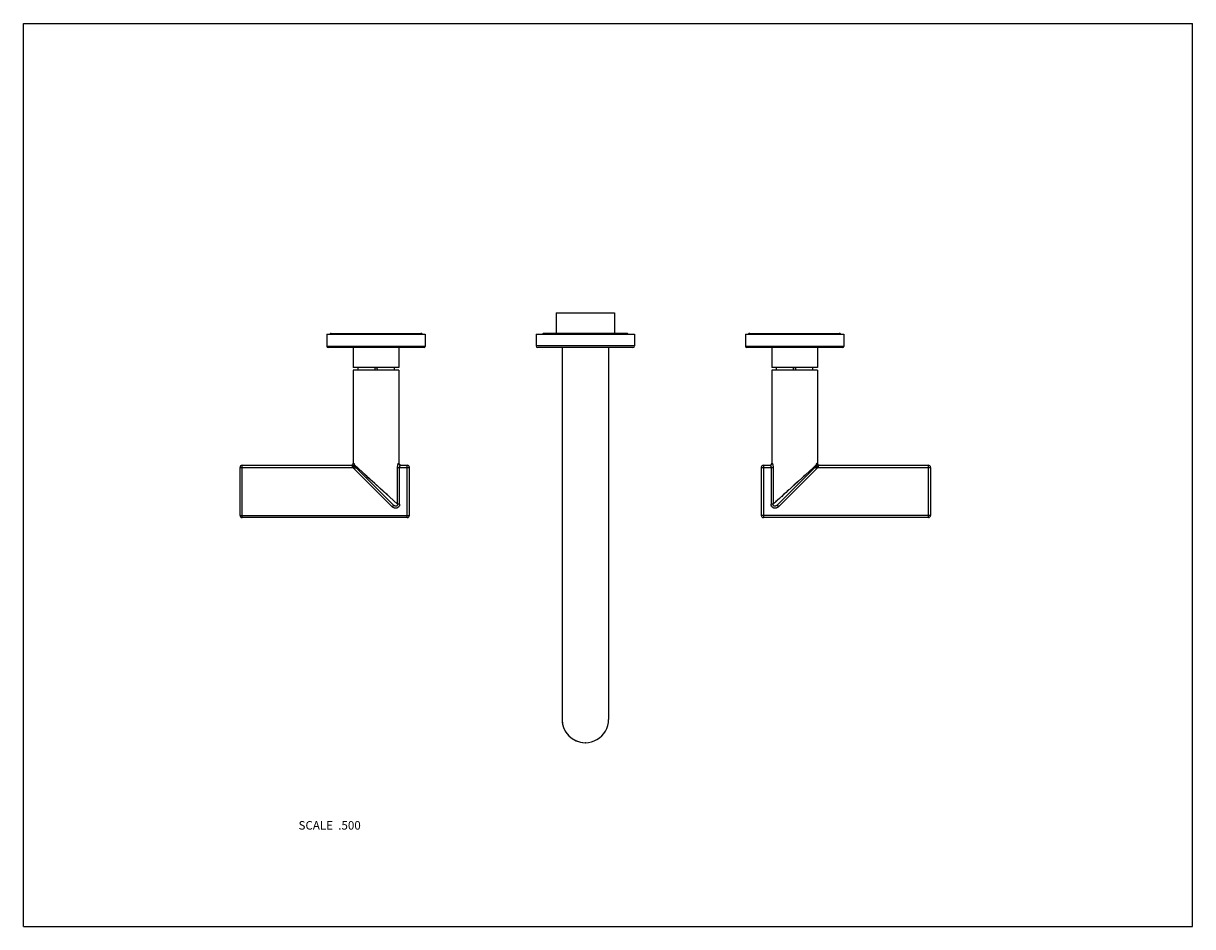
# Model space of a CAD drawing. Units: inches. Extents: x 0 to 11, y 0 to 8.5.
import ezdxf

# ---------------------------------------------------------------- set-up
doc = ezdxf.new("R2010")
doc.units = ezdxf.units.IN
doc.header["$LTSCALE"] = 0.605
doc.header["$MEASUREMENT"] = 0
doc.layers.get('0').update_dxf_attribs({"linetype": 'CONTINUOUS'})
for name, color, linetype in [('02___PRT_ALL_AXES', 7, 'CONTINUOUS'), ('ALL_ASSEMBLY_MEMBERS', 7, 'CONTINUOUS'), ('ALL_FEATURES', 7, 'CONTINUOUS')]:
    doc.layers.add(name, color=color, linetype=linetype)
doc.styles.get("Standard").update_dxf_attribs({"font": 'txt', "width": 0.8})

msp = doc.modelspace()

# ---------------------------------------------------------------- linework, layer by layer
at = {"color": 7, "linetype": 'CONTINUOUS'}
for p, q in [((0, 0), (0, 8.5)), ((0, 8.5), (11, 8.5)), ((11, 0), (11, 8.5)), ((2.856, 5.575), (2.856, 5.46)), ((2.856, 5.575), (3.781, 5.575)), ((3.781, 5.575), (3.781, 5.46)), ((4.824, 5.575), (4.824, 5.465)), ((4.824, 5.575), (5.749, 5.575)), ((5.749, 5.575), (5.749, 5.465)), ((6.793, 5.575), (6.793, 5.46)), ((6.793, 5.575), (7.718, 5.575)), ((7.718, 5.575), (7.718, 5.46)), ((3.781, 5.46), (2.856, 5.46)), ((3.771, 5.45), (2.866, 5.45)), ((5.749, 5.465), (4.824, 5.465)), ((5.734, 5.45), (4.839, 5.45)), ((5.068, 5.45), (5.068, 1.95)), ((5.505, 5.45), (5.505, 1.95)), ((7.718, 5.46), (6.793, 5.46)), ((7.708, 5.45), (6.803, 5.45)), ((0, 0), (11, 0))]:
    msp.add_line(p, q, dxfattribs=at)
for centre, radius, start, end in [((2.866, 5.46), 0.01, 180, 270), ((3.771, 5.46), 0.01, 270, 360), ((4.839, 5.465), 0.015, 180, 270), ((5.734, 5.465), 0.015, 270, 360), ((6.803, 5.46), 0.01, 180, 270), ((7.708, 5.46), 0.01, 270, 360), ((5.287, 1.95), 0.219, 179.9996, 269.261), ((5.287, 1.95), 0.219, 180, 0.0004), ((5.287, 1.948), 0.216, 269.2507, 269.9996), ((5.287, 1.948), 0.216, 270.0004, 270.7519)]:
    msp.add_arc(centre, radius, start, end, dxfattribs=at)
at = {"layer": '02___PRT_ALL_AXES', "color": 7, "linetype": 'CONTINUOUS'}
for p, q in [((5.012, 5.775), (5.012, 5.583)), ((5.012, 5.775), (5.562, 5.775)), ((5.562, 5.775), (5.562, 5.583))]:
    msp.add_line(p, q, dxfattribs=at)
at = {"layer": 'ALL_ASSEMBLY_MEMBERS', "color": 7, "linetype": 'CONTINUOUS'}
for p, q in [((3.103, 5.45), (3.103, 5.262)), ((3.533, 5.45), (3.533, 5.262)), ((7.04, 5.45), (7.04, 5.262)), ((7.47, 5.45), (7.47, 5.262)), ((3.533, 5.262), (3.103, 5.262)), ((3.103, 5.237), (3.103, 4.362)), ((3.533, 5.237), (3.103, 5.237)), ((3.148, 5.262), (3.148, 5.259)), ((3.148, 5.259), (3.148, 5.259)), ((3.148, 5.259), (3.148, 5.259)), ((3.148, 5.259), (3.148, 5.258)), ((3.148, 5.258), (3.148, 5.258)), ((3.488, 5.262), (3.488, 5.259)), ((3.488, 5.259), (3.488, 5.259)), ((3.488, 5.258), (3.488, 5.259)), ((3.488, 5.258), (3.488, 5.258)), ((3.533, 5.237), (3.533, 4.362)), ((7.47, 5.262), (7.04, 5.262)), ((7.47, 5.237), (7.04, 5.237)), ((7.04, 5.237), (7.04, 4.362)), ((7.085, 5.262), (7.085, 5.259)), ((7.085, 5.259), (7.085, 5.259)), ((7.085, 5.259), (7.085, 5.258)), ((7.085, 5.258), (7.085, 5.258)), ((7.425, 5.262), (7.425, 5.259)), ((7.425, 5.259), (7.425, 5.259)), ((7.425, 5.258), (7.425, 5.259)), ((7.425, 5.258), (7.425, 5.258)), ((7.47, 5.237), (7.47, 4.362)), ((2.038, 3.87), (2.038, 4.322)), ((2.038, 4.322), (3.102, 4.322)), ((2.058, 3.85), (2.058, 4.342)), ((2.058, 4.342), (3.086, 4.342)), ((3.119, 4.331), (3.102, 4.322)), ((3.103, 4.362), (3.106, 4.362)), ((3.126, 4.323), (3.112, 4.309)), ((3.468, 3.952), (3.112, 4.309)), ((3.117, 4.342), (3.114, 4.345)), ((3.521, 3.975), (3.114, 4.345)), ((3.125, 4.334), (3.117, 4.342)), ((3.482, 3.967), (3.126, 4.323)), ((3.521, 3.975), (3.521, 4.322)), ((3.521, 4.322), (3.632, 4.322)), ((3.53, 4.362), (3.533, 4.362)), ((3.54, 3.975), (3.54, 4.322)), ((3.55, 4.342), (3.612, 4.342)), ((3.612, 3.85), (3.612, 4.342)), ((3.632, 3.87), (3.632, 4.322)), ((6.942, 4.322), (7.053, 4.322)), ((6.942, 4.322), (6.942, 3.87)), ((6.962, 4.342), (7.023, 4.342)), ((6.962, 4.342), (6.962, 3.85)), ((7.034, 4.322), (7.034, 3.975)), ((7.04, 4.362), (7.043, 4.362)), ((7.46, 4.345), (7.053, 3.975)), ((7.053, 4.322), (7.053, 3.975)), ((7.448, 4.323), (7.091, 3.967)), ((7.462, 4.309), (7.105, 3.952)), ((7.453, 4.338), (7.444, 4.33)), ((7.448, 4.323), (7.462, 4.309)), ((7.454, 4.331), (7.471, 4.322)), ((7.467, 4.362), (7.47, 4.362)), ((7.471, 4.322), (8.535, 4.322)), ((7.487, 4.342), (8.515, 4.342)), ((8.515, 3.85), (8.515, 4.342)), ((8.535, 4.322), (8.535, 3.87)), ((3.398, 4.086), (3.386, 4.097)), ((7.266, 4.169), (7.253, 4.157)), ((3.482, 3.967), (3.468, 3.952)), ((3.517, 3.979), (3.509, 3.986)), ((3.521, 3.975), (3.517, 3.979)), ((3.54, 3.975), (3.521, 3.975)), ((7.053, 3.975), (7.034, 3.975)), ((7.056, 3.979), (7.053, 3.975)), ((7.07, 3.991), (7.056, 3.979)), ((7.112, 4.029), (7.076, 3.996)), ((7.091, 3.967), (7.105, 3.952)), ((7.152, 4.065), (7.131, 4.046)), ((2.038, 3.87), (3.632, 3.87)), ((3.612, 3.85), (2.058, 3.85)), ((8.535, 3.87), (6.942, 3.87)), ((8.515, 3.85), (6.962, 3.85))]:
    msp.add_line(p, q, dxfattribs=at)
for points in [[(7.46, 4.345), (7.457, 4.342), (7.453, 4.338)], [(3.242, 4.228), (3.23, 4.239), (3.219, 4.249), (3.208, 4.259), (3.197, 4.269)], [(3.28, 4.193), (3.267, 4.205), (3.242, 4.228)], [(3.347, 4.133), (3.32, 4.157), (3.307, 4.169), (3.28, 4.193)], [(7.306, 4.205), (7.293, 4.193), (7.266, 4.169)], [(7.355, 4.249), (7.343, 4.239), (7.331, 4.228), (7.319, 4.217)], [(3.386, 4.097), (3.36, 4.121), (3.347, 4.133)], [(3.432, 4.056), (3.421, 4.065), (3.41, 4.076)], [(7.2, 4.109), (7.187, 4.097), (7.175, 4.086), (7.163, 4.076), (7.152, 4.065)], [(7.253, 4.157), (7.226, 4.133), (7.213, 4.121)]]:
    msp.add_lwpolyline(points, dxfattribs=at)
for centre, radius, start, end in [((2.979, 5.247), 0.169, 3.5342, 3.8957), ((2.979, 5.247), 0.17, 356.7893, 3.5437), ((3.318, 5.247), 0.0125, 310.4448, 229.5539), ((3.658, 5.247), 0.17, 176.1051, 176.4596), ((3.658, 5.247), 0.171, 176.455, 177.2401), ((3.658, 5.247), 0.17, 177.2372, 183.2111), ((6.916, 5.247), 0.169, 3.5342, 3.8957), ((6.916, 5.247), 0.17, 356.7893, 3.5437), ((7.255, 5.247), 0.0125, 310.4448, 229.5539), ((7.595, 5.247), 0.17, 176.1051, 176.4596), ((7.595, 5.247), 0.171, 176.455, 177.2401), ((7.595, 5.247), 0.17, 177.2372, 183.2111), ((2.058, 4.322), 0.02, 90, 180), ((3.083, 4.362), 0.02, 282, 360), ((3.553, 4.362), 0.02, 180, 258), ((3.612, 4.322), 0.02, 0, 90), ((6.962, 4.322), 0.02, 90, 180), ((7.02, 4.362), 0.02, 282, 360), ((7.49, 4.362), 0.02, 180, 258), ((8.515, 4.322), 0.02, 0, 90), ((2.058, 3.87), 0.02, 180, 270), ((3.612, 3.87), 0.02, 270, 360), ((6.962, 3.87), 0.02, 180, 270), ((8.515, 3.87), 0.02, 270, 360)]:
    msp.add_arc(centre, radius, start, end, dxfattribs=at)
for points in [[(3.148, 5.258), (3.148, 5.258), (3.148, 5.258), (3.148, 5.258)], [(3.488, 5.258), (3.488, 5.258), (3.488, 5.258), (3.488, 5.258)], [(7.085, 5.258), (7.085, 5.258), (7.085, 5.258), (7.085, 5.258)], [(7.425, 5.258), (7.425, 5.258), (7.425, 5.258), (7.425, 5.258)]]:
    msp.add_open_spline(points, degree=3, dxfattribs=at)
for points, knots in [([(3.086, 4.342), (3.088, 4.342), (3.09, 4.342), (3.092, 4.343), (3.095, 4.344), (3.097, 4.345), (3.1, 4.348), (3.103, 4.351), (3.105, 4.354), (3.106, 4.358), (3.106, 4.361), (3.106, 4.362)], [0, 0, 0, 0, 0.124023, 0.186288, 0.248559, 0.373037, 0.497841, 0.622985, 0.748433, 0.874267, 1, 1, 1, 1]), ([(3.086, 4.342), (3.087, 4.342), (3.087, 4.342), (3.088, 4.342), (3.089, 4.341), (3.089, 4.341), (3.09, 4.34), (3.092, 4.339), (3.093, 4.337), (3.094, 4.335), (3.094, 4.334), (3.095, 4.333)], [0, 0, 0, 0, 0.072911, 0.114367, 0.159588, 0.261869, 0.380208, 0.514123, 0.66269, 0.824888, 1, 1, 1, 1]), ([(3.095, 4.333), (3.096, 4.333), (3.098, 4.334), (3.101, 4.335), (3.104, 4.336), (3.107, 4.337), (3.109, 4.339), (3.111, 4.341), (3.113, 4.343), (3.113, 4.344), (3.114, 4.345)], [0, 0, 0, 0, 0.142941, 0.285616, 0.425106, 0.558829, 0.684187, 0.799817, 0.905304, 1, 1, 1, 1]), ([(3.102, 4.322), (3.102, 4.323), (3.101, 4.323), (3.1, 4.325), (3.098, 4.326), (3.097, 4.328), (3.096, 4.331), (3.095, 4.332), (3.095, 4.333)], [0, 0, 0, 0, 0.130628, 0.261071, 0.390689, 0.518854, 0.76744, 1, 1, 1, 1]), ([(3.112, 4.309), (3.11, 4.311), (3.106, 4.315), (3.103, 4.32), (3.102, 4.322)], [0, 0, 0, 0, 0.500005, 1, 1, 1, 1]), ([(3.106, 4.362), (3.106, 4.362), (3.107, 4.362), (3.107, 4.362), (3.107, 4.361), (3.108, 4.361), (3.108, 4.36), (3.109, 4.359), (3.109, 4.358), (3.11, 4.357), (3.111, 4.355), (3.112, 4.352), (3.113, 4.348), (3.113, 4.346), (3.114, 4.345)], [0, 0, 0, 0, 0.020752, 0.045416, 0.075512, 0.111755, 0.154403, 0.203498, 0.258923, 0.320454, 0.460778, 0.622481, 0.803349, 1, 1, 1, 1]), ([(3.114, 4.345), (3.114, 4.344), (3.115, 4.341), (3.116, 4.338), (3.118, 4.335), (3.119, 4.332), (3.119, 4.331)], [0, 0, 0, 0, 0.217348, 0.457537, 0.719458, 1, 1, 1, 1]), ([(3.126, 4.323), (3.125, 4.324), (3.123, 4.326), (3.121, 4.329), (3.119, 4.331)], [0, 0, 0, 0, 0.249188, 1, 1, 1, 1]), ([(3.521, 4.322), (3.521, 4.325), (3.521, 4.33), (3.522, 4.337), (3.522, 4.343), (3.523, 4.347), (3.524, 4.35), (3.525, 4.353), (3.526, 4.355), (3.526, 4.357), (3.527, 4.359), (3.528, 4.36), (3.528, 4.36), (3.528, 4.361), (3.529, 4.361), (3.529, 4.362), (3.53, 4.362), (3.53, 4.362), (3.53, 4.362), (3.53, 4.362)], [0, 0, 0, 0, 0.180158, 0.354924, 0.518697, 0.594852, 0.666285, 0.732329, 0.792339, 0.845685, 0.891788, 0.911968, 0.930168, 0.946371, 0.960583, 0.972849, 0.983301, 0.9922, 1, 1, 1, 1]), ([(3.55, 4.342), (3.549, 4.342), (3.547, 4.342), (3.544, 4.343), (3.542, 4.344), (3.539, 4.345), (3.536, 4.348), (3.533, 4.351), (3.532, 4.354), (3.53, 4.358), (3.53, 4.361), (3.53, 4.362)], [0, 0, 0, 0, 0.124023, 0.186288, 0.248559, 0.373037, 0.497841, 0.622985, 0.748433, 0.874267, 1, 1, 1, 1]), ([(3.54, 4.322), (3.54, 4.323), (3.54, 4.324), (3.54, 4.327), (3.541, 4.33), (3.542, 4.334), (3.543, 4.337), (3.545, 4.339), (3.546, 4.34), (3.547, 4.341), (3.548, 4.341), (3.548, 4.342), (3.549, 4.342), (3.55, 4.342), (3.55, 4.342)], [0, 0, 0, 0, 0.086891, 0.173089, 0.339149, 0.493087, 0.631874, 0.753285, 0.806932, 0.855561, 0.899028, 0.937335, 0.970754, 1, 1, 1, 1]), ([(7.023, 4.342), (7.025, 4.342), (7.027, 4.342), (7.029, 4.343), (7.032, 4.344), (7.035, 4.345), (7.038, 4.348), (7.04, 4.351), (7.042, 4.354), (7.043, 4.358), (7.043, 4.361), (7.043, 4.362)], [0, 0, 0, 0, 0.124023, 0.186288, 0.248559, 0.373037, 0.497841, 0.622985, 0.748433, 0.874267, 1, 1, 1, 1]), ([(7.023, 4.342), (7.024, 4.342), (7.025, 4.342), (7.026, 4.341), (7.027, 4.341), (7.027, 4.34), (7.029, 4.339), (7.03, 4.337), (7.032, 4.334), (7.033, 4.331), (7.033, 4.328), (7.034, 4.326), (7.034, 4.324), (7.034, 4.323), (7.034, 4.322)], [0, 0, 0, 0, 0.062267, 0.100568, 0.144034, 0.192663, 0.246308, 0.367725, 0.506534, 0.660534, 0.742376, 0.826823, 0.913081, 1, 1, 1, 1]), ([(7.043, 4.362), (7.043, 4.362), (7.044, 4.362), (7.044, 4.362), (7.044, 4.362), (7.045, 4.361), (7.045, 4.361), (7.045, 4.36), (7.046, 4.36), (7.046, 4.359), (7.047, 4.357), (7.048, 4.355), (7.049, 4.353), (7.049, 4.35), (7.05, 4.347), (7.051, 4.343), (7.052, 4.337), (7.053, 4.33), (7.053, 4.325), (7.053, 4.322)], [0, 0, 0, 0, 0.007798, 0.016694, 0.027142, 0.039404, 0.053607, 0.069802, 0.087995, 0.108168, 0.154253, 0.207582, 0.267578, 0.333614, 0.405042, 0.481196, 0.644986, 0.819818, 1, 1, 1, 1]), ([(7.454, 4.331), (7.453, 4.33), (7.452, 4.328), (7.449, 4.325), (7.448, 4.323)], [0, 0, 0, 0, 0.25132, 1, 1, 1, 1]), ([(7.454, 4.331), (7.455, 4.332), (7.456, 4.335), (7.457, 4.338), (7.459, 4.341), (7.459, 4.344), (7.46, 4.345)], [0, 0, 0, 0, 0.280578, 0.542523, 0.782694, 1, 1, 1, 1]), ([(7.46, 4.345), (7.46, 4.346), (7.461, 4.348), (7.462, 4.352), (7.462, 4.355), (7.463, 4.357), (7.464, 4.358), (7.465, 4.359), (7.465, 4.36), (7.465, 4.361), (7.466, 4.361), (7.466, 4.362), (7.467, 4.362), (7.467, 4.362), (7.467, 4.362)], [0, 0, 0, 0, 0.196409, 0.376972, 0.538745, 0.679266, 0.740861, 0.796332, 0.845467, 0.888158, 0.92444, 0.954562, 0.979241, 1, 1, 1, 1]), ([(7.46, 4.345), (7.46, 4.344), (7.461, 4.343), (7.462, 4.341), (7.464, 4.339), (7.467, 4.337), (7.47, 4.336), (7.472, 4.335), (7.476, 4.334), (7.478, 4.333), (7.479, 4.333)], [0, 0, 0, 0, 0.094692, 0.200465, 0.316476, 0.441724, 0.574863, 0.714154, 0.857032, 1, 1, 1, 1]), ([(7.471, 4.322), (7.47, 4.32), (7.467, 4.315), (7.464, 4.311), (7.462, 4.309)], [0, 0, 0, 0, 0.499995, 1, 1, 1, 1]), ([(7.487, 4.342), (7.486, 4.342), (7.484, 4.342), (7.481, 4.343), (7.479, 4.344), (7.476, 4.345), (7.473, 4.348), (7.47, 4.351), (7.469, 4.354), (7.467, 4.358), (7.467, 4.361), (7.467, 4.362)], [0, 0, 0, 0, 0.124023, 0.186288, 0.248559, 0.373037, 0.497841, 0.622985, 0.748433, 0.874267, 1, 1, 1, 1]), ([(7.479, 4.333), (7.478, 4.332), (7.477, 4.33), (7.476, 4.328), (7.475, 4.326), (7.473, 4.324), (7.472, 4.323), (7.471, 4.322)], [0, 0, 0, 0, 0.233253, 0.482061, 0.610086, 0.739504, 1, 1, 1, 1]), ([(7.479, 4.333), (7.479, 4.334), (7.48, 4.335), (7.481, 4.337), (7.482, 4.338), (7.483, 4.34), (7.484, 4.341), (7.485, 4.341), (7.486, 4.342), (7.486, 4.342), (7.487, 4.342), (7.487, 4.342)], [0, 0, 0, 0, 0.175177, 0.337843, 0.486523, 0.620428, 0.738792, 0.840987, 0.886114, 0.927448, 1, 1, 1, 1]), ([(3.54, 3.975), (3.54, 3.973), (3.539, 3.969), (3.538, 3.963), (3.536, 3.958), (3.532, 3.953), (3.528, 3.948), (3.524, 3.944), (3.518, 3.941), (3.513, 3.939), (3.507, 3.938), (3.501, 3.938), (3.495, 3.938), (3.489, 3.94), (3.483, 3.942), (3.478, 3.945), (3.473, 3.948), (3.47, 3.951), (3.468, 3.952)], [0, 0, 0, 0, 0.062503, 0.125034, 0.187515, 0.249991, 0.312456, 0.374917, 0.437381, 0.499855, 0.56234, 0.624836, 0.687347, 0.749865, 0.812383, 0.874921, 0.937491, 1, 1, 1, 1]), ([(3.521, 3.975), (3.521, 3.974), (3.521, 3.972), (3.52, 3.969), (3.519, 3.965), (3.517, 3.963), (3.515, 3.96), (3.512, 3.958), (3.509, 3.957), (3.506, 3.956), (3.502, 3.956), (3.499, 3.957), (3.496, 3.958), (3.49, 3.96), (3.485, 3.964), (3.482, 3.967)], [0, 0, 0, 0, 0.062824, 0.12612, 0.189766, 0.253692, 0.317715, 0.381646, 0.445312, 0.508599, 0.571454, 0.633868, 0.69586, 0.757485, 1, 1, 1, 1]), ([(7.105, 3.952), (7.104, 3.951), (7.101, 3.948), (7.096, 3.945), (7.09, 3.942), (7.085, 3.94), (7.079, 3.938), (7.073, 3.938), (7.067, 3.938), (7.061, 3.939), (7.055, 3.941), (7.05, 3.944), (7.045, 3.948), (7.041, 3.952), (7.038, 3.958), (7.036, 3.963), (7.034, 3.969), (7.034, 3.973), (7.034, 3.975)], [0, 0, 0, 0, 0.062507, 0.125073, 0.187609, 0.250128, 0.312648, 0.375161, 0.437658, 0.500143, 0.562617, 0.625082, 0.687542, 0.750007, 0.812484, 0.874965, 0.937496, 1, 1, 1, 1]), ([(7.091, 3.967), (7.088, 3.964), (7.084, 3.96), (7.078, 3.958), (7.074, 3.957), (7.071, 3.956), (7.068, 3.956), (7.065, 3.957), (7.061, 3.958), (7.059, 3.96), (7.056, 3.963), (7.054, 3.965), (7.053, 3.969), (7.053, 3.972), (7.053, 3.974), (7.053, 3.975)], [0, 0, 0, 0, 0.242508, 0.304135, 0.366128, 0.428543, 0.4914, 0.554687, 0.618353, 0.682283, 0.746307, 0.810233, 0.873879, 0.937175, 1, 1, 1, 1])]:
    msp.add_open_spline(points, degree=3, knots=knots, dxfattribs=at)
at = {"layer": 'ALL_FEATURES', "color": 7, "linetype": 'CONTINUOUS'}
for p, q in [((2.897, 5.583), (3.739, 5.583)), ((5.676, 5.583), (4.897, 5.583)), ((6.834, 5.583), (7.676, 5.583))]:
    msp.add_line(p, q, dxfattribs=at)
for centre, start, end in [((2.897, 5.565), 90, 145.1064), ((3.739, 5.565), 34.8936, 90), ((4.897, 5.565), 90, 145.1064), ((5.676, 5.565), 34.8936, 90), ((6.834, 5.565), 90, 145.1064), ((7.676, 5.565), 34.8936, 90)]:
    msp.add_arc(centre, 0.0175, start, end, dxfattribs=at)

# ---------------------------------------------------------------- texts
at = {"color": 2, "linetype": 'CONTINUOUS', "insert": (3.174, 0.993), "char_height": 0.08, "width": 0.704, "attachment_point": 3, "line_spacing_factor": 0.9}
msp.add_mtext('SCALE  .500', dxfattribs=at)

doc.saveas('drawing.dxf')
